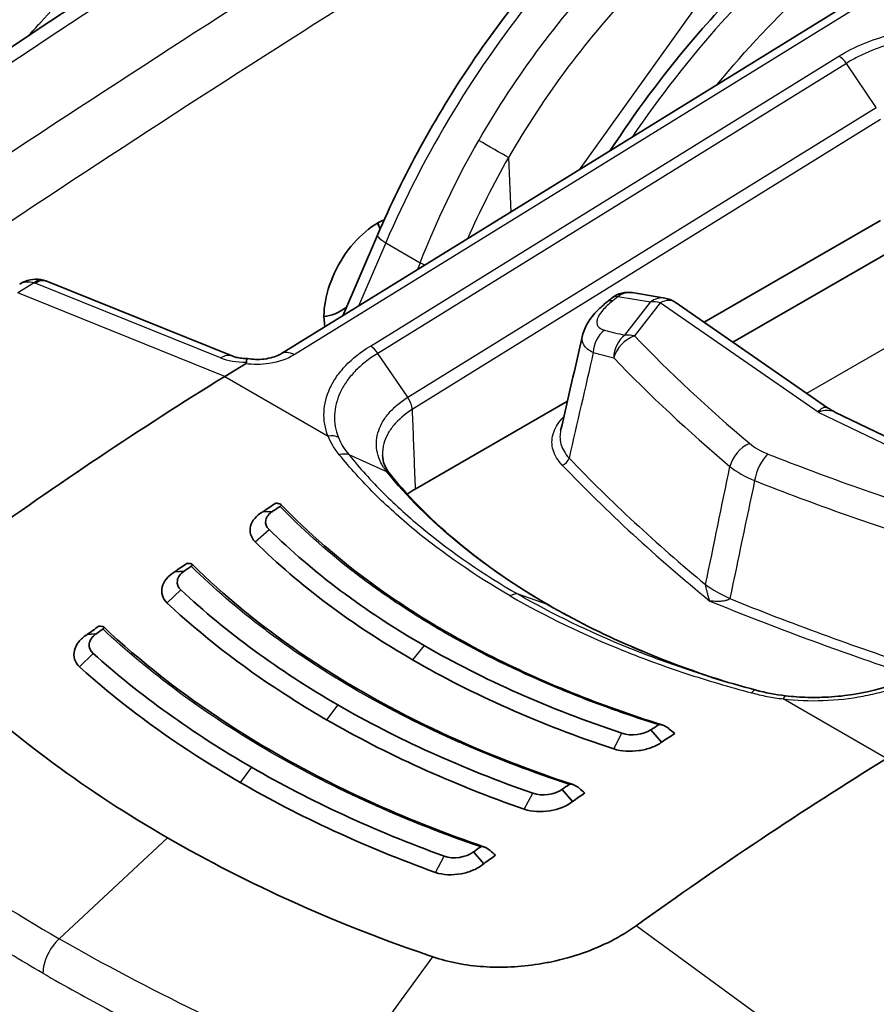
# Model space of a CAD drawing. Units: millimetres. Extents: x 43 to 5195, y 24 to 1710.
# Drawn here: x 981 to 1004, y 416 to 443 of the extents above; entities that cross this region are included whole.
import ezdxf

# ---------------------------------------------------------------- set-up
doc = ezdxf.new("R2010")
doc.units = ezdxf.units.MM
doc.header["$LTSCALE"] = 3
doc.layers.add('Visible (ISO)', color=7, linetype='Continuous', lineweight=35)
doc.layers.add('Visible Narrow (ISO)', color=7, linetype='Continuous', lineweight=25)

msp = doc.modelspace()

# ---------------------------------------------------------------- linework, layer by layer
at = {"layer": 'Visible (ISO)'}
for p, q in [((1005.592, 444.68), (987.646, 433.601)), ((990.251, 437.033), (990.224, 437.098)), ((1003.687, 437.168), (998.964, 434.441)), ((990.218, 436.776), (989.291, 434.617)), ((999.734, 433.908), (1004.38, 436.59)), ((986.344, 433.532), (981.38, 435.533)), ((996.366, 434.984), (996.506, 435.095)), ((997.915, 435.088), (997.041, 435.233)), ((1002.272, 432.152), (998.19, 434.976)), ((988.846, 434.601), (988.783, 434.593)), ((986.129, 432.99), (986.679, 433.33)), ((995.304, 432.328), (991.227, 429.974)), ((1002.486, 432.028), (1007.364, 429.68)), ((990.176, 429.812), (990.176, 429.812)), ((990.34, 429.906), (990.34, 429.906)), ((987.143, 429.366), (987.408, 429.378)), ((987.796, 428.437), (987.796, 428.437)), ((984.786, 427.76), (985.037, 427.775)), ((999.018, 427.336), (999.018, 427.336)), ((982.441, 426.077), (982.678, 426.094)), ((989.895, 426.183), (989.895, 426.183)), ((987.367, 424.723), (987.367, 424.724)), ((997.827, 423.198), (997.541, 423.528)), ((987.233, 422.304), (987.233, 422.304)), ((991.813, 422.313), (991.812, 422.313)), ((995.439, 421.609), (995.159, 421.931)), ((987.233, 421.732), (987.233, 421.73)), ((993.064, 419.944), (992.788, 420.257))]:
    msp.add_line(p, q, dxfattribs=at)
for centre, start, end in [((996.929, 434.562), 80.5477, 128.4928), ((997.803, 434.417), 55.3241, 80.5477)]:
    msp.add_arc(centre, 0.68, start, end, dxfattribs=at)
for centre, major_axis, ratio, start_param, end_param in [((990.233, 435.422), (1.014, 1.772), 0.584902, 0.66016, 2.526155), ((989.234, 435.999), (0.769, 1.332), 0.57735, 5.759313, 5.931784), ((990.233, 435.422), (1.014, 1.772), 0.584902, 5.774651, 5.774678), ((981.109, 434.936), (0.164, 0.632), 0.564689, 6.283185, 6.283736), ((989.234, 435.999), (-0.769, -1.332), 0.57735, 0.357749, 0.927708), ((986.1, 432.926), (0.244, 0.606), 0.662305, 6.283139, 6.283173), ((988.815, 345.714), (54.429, 94.273), 0.57735, 0.820305, 0.907682), ((993.153, 428.863), (-2.723, 0), 0.57707, 5.625414, 5.625506), ((993.153, 428.863), (-2.723, 0), 0.57707, 5.4982, 5.615461), ((992.333, 343.683), (-54.429, -94.273), 0.57735, 3.989855, 3.994466), ((992.608, 343.524), (-54.537, -94.462), 0.57735, 3.991835, 3.994466), ((1013.384, 442.802), (-29.174, -11.324), 0.245664, 0.392825, 0.399508), ((993.153, 428.863), (-2.723, 0), 0.57707, 5.829769, 5.82979), ((993.153, 428.863), (-2.723, 0), 0.57707, 5.928434, 5.928437), ((992.348, 343.674), (-54.429, -94.273), 0.57735, 4.021092, 4.025386), ((992.614, 343.521), (-54.537, -94.462), 0.57735, 4.02289, 4.025386), ((1013.338, 443.795), (-32.359, -13.754), 0.24678, 0.416292, 0.421837), ((994.578, 426.494), (0.218, 0.377), 0.57735, 6.28309, 6.283275), ((992.363, 343.666), (-54.429, -94.273), 0.57735, 4.052187, 4.056252), ((1001.171, 437.487), (-23.267, -9.067), 0.283786, 0.554941, 0.560955), ((992.619, 343.517), (-54.537, -94.462), 0.57735, 4.053839, 4.056252), ((992.867, 424.343), (-0.218, 0), 0.57735, 3.683589, 3.69007), ((1002.741, 337.674), (-54.537, -94.462), 0.57735, 3.991835, 3.994466), ((1003.016, 337.515), (-54.429, -94.273), 0.57735, 3.989855, 3.994466), ((1012.783, 443.146), (23.758, -21.422), 0.765538, 4.77952, 4.786202), ((1006.534, 335.484), (54.429, 94.273), 0.57735, 0.820305, 0.907682), ((1002.735, 337.677), (-54.537, -94.462), 0.57735, 4.022889, 4.025386), ((1003.001, 337.524), (-54.429, -94.273), 0.57735, 4.021092, 4.025386), ((1012.88, 444.06), (-25.381, 25.504), 0.776854, 1.667772, 1.673318), ((1002.729, 337.68), (-54.537, -94.462), 0.57735, 4.053839, 4.056252), ((1005.136, 435.201), (-22.12, 21.783), 0.612338, 1.634677, 1.64069), ((1002.986, 337.532), (-54.429, -94.273), 0.57735, 4.052187, 4.056252)]:
    msp.add_ellipse(centre, major_axis=major_axis, ratio=ratio, start_param=start_param, end_param=end_param, dxfattribs=at)
for points in [[(968.911, 433.887), (976.123, 439.011), (983.366, 443.856), (990.612, 448.405)], [(981.273, 435.568), (981.309, 435.558), (981.345, 435.547), (981.38, 435.533)], [(995.122, 431.538), (995.318, 432.389), (995.513, 433.239), (995.708, 434.089)], [(995.708, 434.089), (995.708, 434.09), (995.708, 434.09), (995.708, 434.09)], [(1002.272, 432.152), (1002.34, 432.106), (1002.412, 432.064), (1002.486, 432.028)], [(990.352, 430.879), (990.352, 430.879), (990.352, 430.878), (990.352, 430.878)], [(990.352, 430.878), (990.358, 430.709), (990.414, 430.545), (990.561, 430.363)], [(990.561, 430.363), (991.607, 429.077), (993.058, 427.874), (994.796, 426.871)], [(987.313, 428.894), (988.485, 427.744), (989.87, 426.706), (991.466, 425.785)], [(1003.472, 413.933), (1010.684, 419.057), (1017.927, 423.902), (1025.173, 428.451)], [(984.952, 427.273), (986.167, 426.139), (987.569, 425.112), (989.156, 424.195)], [(994.796, 426.871), (996.169, 426.077), (997.748, 425.39), (999.445, 424.848)], [(996.763, 423.438), (994.819, 424.085), (993.055, 424.867), (991.466, 425.785)], [(982.601, 425.576), (983.85, 424.455), (985.265, 423.437), (986.846, 422.524)], [(991.159, 425.4), (992.774, 424.468), (994.566, 423.673), (996.542, 423.017)], [(1000.355, 424.592), (999.953, 424.698), (999.557, 424.812), (999.168, 424.932)], [(1000.357, 424.591), (1000.606, 424.524), (1000.873, 424.472), (1001.145, 424.44)], [(994.377, 421.831), (992.47, 422.496), (990.732, 423.285), (989.156, 424.195)], [(988.85, 423.8), (990.449, 422.877), (992.212, 422.076), (994.148, 421.402)], [(997.541, 423.528), (997.343, 423.394), (997.004, 423.354), (996.763, 423.438)], [(992.005, 420.146), (990.136, 420.823), (988.418, 421.616), (986.846, 422.524)], [(986.54, 422.119), (988.134, 421.199), (989.875, 420.395), (991.77, 419.709)], [(995.159, 421.931), (994.96, 421.789), (994.616, 421.744), (994.377, 421.831)], [(992.788, 420.257), (992.59, 420.107), (992.242, 420.056), (992.005, 420.146)]]:
    msp.add_open_spline(points, degree=3, dxfattribs=at)
for points, knots in [([(990.218, 436.776), (990.899, 438.361), (991.763, 439.94), (993.73, 442.848), (994.86, 444.215), (997.164, 446.483), (998.358, 447.433), (999.549, 448.169)], [0, 0, 0, 0, 0.614477, 0.614477, 1.232855, 1.232855, 1.815304, 1.815304, 1.815304, 1.815304]), ([(996.45, 439.036), (997.12, 440.062), (997.849, 441.042), (999.708, 443.241), (1000.902, 444.4), (1002.443, 445.598), (1002.785, 445.846), (1003.127, 446.076)], [0.178323, 0.178323, 0.178323, 0.178323, 0.605963, 0.605963, 1.223221, 1.223221, 1.398148, 1.398148, 1.398148, 1.398148]), ([(980.639, 435.464), (980.724, 435.517), (980.82, 435.556), (981.012, 435.595), (981.11, 435.598), (981.227, 435.579), (981.25, 435.574), (981.273, 435.568)], [0.00051207, 0.00051207, 0.00051207, 0.00051207, 0.03589089, 0.03589089, 0.06947367, 0.06947367, 0.07763848, 0.07763848, 0.07763848, 0.07763848]), ([(995.708, 434.09), (995.736, 434.21), (995.786, 434.323), (995.92, 434.545), (996.011, 434.656), (996.192, 434.838), (996.276, 434.912), (996.366, 434.984)], [0, 0, 0, 0, 0.0499296, 0.0499296, 0.1086948, 0.1086948, 0.1521897, 0.1521897, 0.1521897, 0.1521897]), ([(986.344, 433.532), (986.369, 433.522), (986.402, 433.511), (986.484, 433.491), (986.534, 433.482), (986.634, 433.471), (986.683, 433.468), (986.735, 433.467)], [0, 0, 0, 0, 0.02127303, 0.02127303, 0.04403381, 0.04403381, 0.06352469, 0.06352469, 0.06352469, 0.06352469]), ([(986.737, 433.467), (986.731, 433.468), (986.725, 433.465), (986.72, 433.457), (986.712, 433.443), (986.707, 433.414), (986.711, 433.372)], [0.0007084849, 0.0007084849, 0.0007084849, 0.0007084849, 0.00086327, 0.00086327, 0.00086327, 0.0011548783, 0.0011548783, 0.0011548783, 0.0011548783]), ([(986.737, 433.467), (986.805, 433.455), (986.878, 433.448), (987.03, 433.443), (987.11, 433.447), (987.265, 433.466), (987.342, 433.482), (987.477, 433.521), (987.538, 433.545), (987.609, 433.58), (987.629, 433.59), (987.646, 433.601)], [0, 0, 0, 0, 0.0259925, 0.0259925, 0.0534121, 0.0534121, 0.0815278, 0.0815278, 0.1087297, 0.1087297, 0.120899, 0.120899, 0.120899, 0.120899]), ([(986.679, 433.33), (986.68, 433.331), (986.682, 433.332), (986.691, 433.338), (986.698, 433.344), (986.706, 433.354), (986.708, 433.358), (986.711, 433.365), (986.711, 433.369), (986.711, 433.372)], [-0.009935593, -0.009935593, -0.009935593, -0.009935593, -0.009307961, -0.009307961, -0.004949557, -0.004949557, -0.002505757, -0.002505757, -0.000003204, -0.000003204, -0.000003204, -0.000003204]), ([(987.61, 429.511), (987.616, 429.515), (987.621, 429.519), (987.63, 429.527), (987.633, 429.531), (987.64, 429.545), (987.64, 429.553), (987.628, 429.571), (987.612, 429.578), (987.589, 429.582)], [-0.04148886, -0.04148886, -0.04148886, -0.04148886, -0.03702995, -0.03702995, -0.03137662, -0.03137662, -0.01812638, -0.01812638, 0, 0, 0, 0]), ([(987.632, 429.564), (989.082, 428.045), (990.981, 426.664), (994.608, 424.811), (996.18, 424.178), (997.844, 423.658)], [0, 0, 0, 0, 1.03312, 1.03312, 1.703703, 1.703703, 1.703703, 1.703703]), ([(987.143, 429.366), (987.055, 429.315), (986.983, 429.255), (986.873, 429.123), (986.836, 429.051), (986.799, 428.906), (986.8, 428.833), (986.84, 428.692), (986.881, 428.624), (986.94, 428.561)], [-0.1643231, -0.1643231, -0.1643231, -0.1643231, -0.1234572, -0.1234572, -0.0821905, -0.0821905, -0.0415827, -0.0415827, -0.0000004, -0.0000004, -0.0000004, -0.0000004]), ([(987.408, 429.378), (987.305, 429.313), (987.245, 429.234), (987.227, 429.141), (987.208, 429.048), (987.237, 428.965), (987.313, 428.894)], [0, 0, 0, 0, 0.5, 0.5, 0.5, 1, 1, 1, 1]), ([(991.159, 425.4), (990.349, 425.868), (989.592, 426.366), (988.888, 426.893), (988.185, 427.42), (987.536, 427.976), (986.94, 428.561)], [0, 0, 0, 0, 0.5, 0.5, 0.5, 1, 1, 1, 1]), ([(985.228, 427.907), (985.235, 427.911), (985.24, 427.915), (985.248, 427.924), (985.252, 427.929), (985.259, 427.942), (985.258, 427.951), (985.246, 427.968), (985.229, 427.975), (985.206, 427.977)], [-0.04093693, -0.04093693, -0.04093693, -0.04093693, -0.03649503, -0.03649503, -0.03090498, -0.03090498, -0.01788889, -0.01788889, 0, 0, 0, 0]), ([(985.25, 427.961), (986.956, 426.277), (989.154, 424.77), (992.861, 423.004), (994.129, 422.499), (995.455, 422.061)], [0, 0, 0, 0, 1.154087, 1.154087, 1.697881, 1.697881, 1.697881, 1.697881]), ([(984.786, 427.76), (984.605, 427.652), (984.489, 427.504), (984.453, 427.353), (984.416, 427.202), (984.457, 427.047), (984.584, 426.923)], [0, 0, 0, 0, 0.000828053, 0.000828053, 0.000828053, 0.001656106, 0.001656106, 0.001656106, 0.001656106]), ([(985.037, 427.775), (984.934, 427.706), (984.874, 427.623), (984.857, 427.526), (984.841, 427.428), (984.872, 427.344), (984.952, 427.273)], [0, 0, 0, 0, 0.5, 0.5, 0.5, 1, 1, 1, 1]), ([(988.85, 423.8), (988.447, 424.033), (988.057, 424.272), (987.678, 424.519), (986.54, 425.257), (985.509, 426.06), (984.584, 426.923)], [0, 0, 0, 0, 0.25, 0.25, 0.25, 1, 1, 1, 1]), ([(982.862, 426.228), (982.868, 426.232), (982.873, 426.237), (982.882, 426.246), (982.886, 426.25), (982.893, 426.264), (982.892, 426.273), (982.879, 426.29), (982.862, 426.296), (982.838, 426.297)], [-0.04038156, -0.04038156, -0.04038156, -0.04038156, -0.03599065, -0.03599065, -0.03049712, -0.03049712, -0.01771538, -0.01771538, 0, 0, 0, 0]), ([(982.441, 426.077), (982.348, 426.021), (982.272, 425.954), (982.215, 425.882), (982.158, 425.809), (982.119, 425.731), (982.1, 425.653), (982.062, 425.496), (982.105, 425.335), (982.238, 425.213)], [0, 0, 0, 0, 0.000417286, 0.000417286, 0.000417286, 0.000834571, 0.000834571, 0.000834571, 0.001669143, 0.001669143, 0.001669143, 0.001669143]), ([(982.678, 426.094), (982.574, 426.021), (982.515, 425.935), (982.5, 425.834), (982.485, 425.733), (982.518, 425.647), (982.601, 425.576)], [0, 0, 0, 0, 0.5, 0.5, 0.5, 1, 1, 1, 1]), ([(982.884, 426.283), (984.84, 424.437), (987.332, 422.811), (991.098, 421.12), (992.073, 420.736), (993.081, 420.389)], [0, 0, 0, 0, 1.273456, 1.273456, 1.692915, 1.692915, 1.692915, 1.692915]), ([(986.54, 422.119), (986.14, 422.35), (985.75, 422.588), (985.371, 422.833), (984.232, 423.566), (983.188, 424.359), (982.238, 425.213)], [0, 0, 0, 0, 0.25, 0.25, 0.25, 1, 1, 1, 1]), ([(978.851, 424.868), (979.167, 424.571), (980.103, 423.688), (982.497, 421.924), (983.515, 421.262), (984.597, 420.638)], [0.000001, 0.000001, 0.000001, 0.000001, 0.2030277, 0.2030277, 0.3394677, 0.3394677, 0.3394677, 0.3394677]), ([(1001.145, 424.44), (1001.34, 424.416), (1001.539, 424.402), (1001.79, 424.396), (1001.841, 424.395), (1001.968, 424.395), (1002.044, 424.396), (1002.35, 424.405), (1002.581, 424.424), (1003.192, 424.505), (1003.572, 424.59), (1003.917, 424.703)], [0, 0, 0, 0, 0.0702198, 0.0702198, 0.0880364, 0.0880364, 0.1147673, 0.1147673, 0.1952228, 0.1952228, 0.3329065, 0.3329065, 0.3329065, 0.3329065]), ([(997.743, 423.66), (997.75, 423.664), (997.757, 423.667), (997.775, 423.67), (997.786, 423.67), (997.822, 423.666), (997.852, 423.657), (997.929, 423.624), (997.975, 423.595), (998.015, 423.563)], [0.00000004, 0.00000004, 0.00000004, 0.00000004, 0.00312438, 0.00312438, 0.00708818, 0.00708818, 0.01637841, 0.01637841, 0.02908808, 0.02908808, 0.02908808, 0.02908808]), ([(997.827, 423.198), (997.749, 423.141), (997.657, 423.093), (997.45, 423.016), (997.337, 422.988), (997.106, 422.956), (996.989, 422.951), (996.758, 422.966), (996.645, 422.986), (996.542, 423.017)], [-0.1643231, -0.1643231, -0.1643231, -0.1643231, -0.1234572, -0.1234572, -0.0821905, -0.0821905, -0.0415827, -0.0415827, -0.0000004, -0.0000004, -0.0000004, -0.0000004]), ([(995.262, 408.711), (993.261, 409.371), (991.318, 410.093), (987.574, 411.654), (985.771, 412.493), (982.327, 414.281), (980.684, 415.229), (977.577, 417.225), (976.113, 418.273), (973.38, 420.458), (972.11, 421.596), (970.946, 422.773)], [4.4457267, 4.4457267, 4.4457267, 4.4457267, 4.5523916, 4.5523916, 4.6590565, 4.6590565, 4.7657214, 4.7657214, 4.8723864, 4.8723864, 4.9790513, 4.9790513, 4.9790513, 4.9790513]), ([(995.35, 422.063), (995.356, 422.067), (995.362, 422.069), (995.38, 422.074), (995.393, 422.074), (995.433, 422.069), (995.461, 422.061), (995.534, 422.028), (995.579, 421.999), (995.617, 421.966)], [0, 0, 0, 0, 0.00264389, 0.00264389, 0.00711919, 0.00711919, 0.01408937, 0.01408937, 0.02437797, 0.02437797, 0.02437797, 0.02437797]), ([(995.439, 421.609), (995.285, 421.485), (995.063, 421.399), (994.831, 421.361), (994.598, 421.324), (994.351, 421.335), (994.148, 421.402)], [0, 0, 0, 0, 0.000828053, 0.000828053, 0.000828053, 0.001656106, 0.001656106, 0.001656106, 0.001656106]), ([(991.697, 417.452), (991.211, 417.618), (989.764, 418.109), (986.805, 419.436), (985.679, 420.013), (984.597, 420.638)], [0.000001, 0.000001, 0.000001, 0.000001, 0.2030277, 0.2030277, 0.3394677, 0.3394677, 0.3394677, 0.3394677]), ([(992.972, 420.391), (992.978, 420.395), (992.986, 420.398), (993.004, 420.402), (993.015, 420.402), (993.05, 420.4), (993.08, 420.391), (993.155, 420.357), (993.199, 420.328), (993.236, 420.294)], [0, 0, 0, 0, 0.00312332, 0.00312332, 0.00703031, 0.00703031, 0.01612062, 0.01612062, 0.02872029, 0.02872029, 0.02872029, 0.02872029]), ([(993.064, 419.944), (992.988, 419.877), (992.895, 419.821), (992.791, 419.775), (992.687, 419.73), (992.573, 419.695), (992.456, 419.674), (992.222, 419.631), (991.972, 419.639), (991.77, 419.709)], [0, 0, 0, 0, 0.000417286, 0.000417286, 0.000417286, 0.000834571, 0.000834571, 0.000834571, 0.001669143, 0.001669143, 0.001669143, 0.001669143]), ([(997.145, 418.281), (996.938, 418.132), (996.488, 417.86), (995.722, 417.535), (995.054, 417.349), (994.648, 417.274), (994.529, 417.255)], [0, 0, 0, 0, 0.293333, 0.586667, 0.88, 1, 1, 1, 1]), ([(994.529, 417.255), (994.037, 417.178), (993.54, 417.154), (992.574, 417.22), (992.116, 417.309), (991.697, 417.452)], [0, 0, 0, 0, 0.1742691, 0.1742691, 0.3487346, 0.3487346, 0.3487346, 0.3487346])]:
    msp.add_open_spline(points, degree=3, knots=knots, dxfattribs=at)
at = {"layer": 'Visible Narrow (ISO)'}
for p, q in [((995.624, 438.526), (1001.599, 446.876)), ((1005.933, 444.646), (987.986, 433.568)), ((1000.213, 441.845), (1000.213, 441.845)), ((990.029, 433.803), (1002.575, 441.566)), ((1002.774, 441.373), (990.225, 433.608)), ((1003.575, 440.195), (1002.774, 441.373)), ((991.027, 432.431), (1003.575, 440.195)), ((1003.687, 439.865), (991.145, 432.105)), ((993.724, 438.849), (993.785, 437.391)), ((990.437, 436.569), (989.709, 434.875)), ((990.437, 436.569), (991.361, 436.035)), ((981.022, 435.494), (980.586, 435.224)), ((986.013, 433.484), (981.049, 435.485)), ((986.129, 432.99), (980.586, 435.224)), ((996.655, 435.125), (996.516, 435.014)), ((997.529, 434.979), (996.655, 435.125)), ((996.842, 434.093), (997.529, 434.979)), ((997.786, 434.962), (997.099, 434.076)), ((1002.014, 432.037), (997.786, 434.962)), ((1001.711, 432.541), (1004.427, 434.109)), ((991.027, 432.431), (990.225, 433.608)), ((986.129, 432.99), (988.894, 431.394)), ((997.312, 432.711), (997.312, 432.711)), ((998.131, 431.929), (998.131, 431.929)), ((1002.014, 432.037), (1007.052, 429.613)), ((990.198, 431.043), (990.197, 431.043)), ((990.469, 430.433), (989.455, 430.887)), ((989.838, 430.437), (989.838, 430.437)), ((989.942, 430.323), (989.942, 430.323)), ((989.988, 430.272), (989.988, 430.272)), ((989.825, 430.172), (989.825, 430.172)), ((989.877, 430.116), (989.877, 430.116)), ((989.901, 430.091), (989.901, 430.091)), ((990.225, 430.022), (990.225, 430.022)), ((990.061, 429.927), (990.061, 429.927)), ((1002.998, 429.203), (1002.998, 429.203)), ((986.941, 428.562), (987.313, 428.894)), ((987.718, 428.509), (987.718, 428.509)), ((984.584, 426.924), (984.952, 427.273)), ((994.77, 426.882), (993.982, 427.156)), ((990.505, 426.37), (990.505, 426.37)), ((991.466, 425.785), (991.159, 425.4)), ((982.238, 425.213), (982.601, 425.576)), ((991.996, 425.487), (991.996, 425.487)), ((986.756, 425.147), (986.756, 425.148)), ((989.156, 424.195), (988.85, 423.8)), ((1003.848, 422.76), (1001.083, 424.357)), ((996.544, 423.02), (996.763, 423.438)), ((986.846, 422.524), (986.54, 422.119)), ((986.756, 422.576), (986.756, 422.576)), ((986.756, 421.995), (986.756, 421.996)), ((994.148, 421.403), (994.377, 421.831)), ((984.597, 420.638), (981.692, 417.936)), ((991.771, 419.71), (992.005, 420.146)), ((1002.828, 414.127), (997.145, 418.281)), ((981.619, 417.978), (981.619, 417.978)), ((989.351, 414.236), (991.697, 417.452)), ((994.737, 417.291), (994.737, 417.291))]:
    msp.add_line(p, q, dxfattribs=at)
for centre, major_axis, ratio, start_param, end_param in [((999.116, 100.807), (-217.742, -377.14), 0.567255, 3.961863, 4.033116), ((1006.694, 96.497), (216.277, 377.905), 0.58486, 0.818083, 0.889345), ((1007.464, 96.022), (-215.755, -377.002), 0.58488, 3.959673, 4.030926), ((1002.585, 441.216), (-0.23, 0.37), 0.558439, 4.789678, 5.479601), ((993.268, 439.111), (-0.589, 0.34), 0.001044, 3.830249, 5.327868), ((990.844, 436.507), (-0.625, 0.269), 0.18889, 0, 0.945721), ((1317.582, 262.259), (67.805, 449.545), 0.796321, 1.296424, 1.296866), ((991.768, 435.974), (-0.634, 0.246), 0.163906, 0.939458, 1.17654), ((981.109, 434.936), (0.164, 0.632), 0.564689, 0.000551, 0.652753), ((981.136, 434.927), (0.244, 0.606), 0.662305, 0, 0.732919), ((980.895, 435.39), (-0.217, -0.032), 0.502348, 3.851738, 4.014533), ((996.929, 434.562), (0.112, 0.671), 0.804822, 0, 0.723243), ((996.789, 434.451), (-0.423, 0.533), 0.453442, 5.826793, 6.283185), ((996.929, 434.562), (-0.423, 0.533), 0.453442, 5.826793, 6.283185), ((997.803, 434.417), (0.112, 0.671), 0.804822, 0, 0.723243), ((997.803, 434.417), (-0.538, 0.417), 0.719301, 5.248743, 5.682236), ((997.803, 434.417), (0.387, 0.56), 0.623672, 0, 0.869371), ((996.57, 433.667), (0.172, 0.658), 0.836048, 0.797957, 1.843418), ((1046.328, 470.773), (60.314, 29.341), 0.392801, 3.57123, 3.586379), ((997.115, 433.53), (0.159, 0.661), 0.830149, 0.781751, 1.832672), ((997.115, 433.53), (0.49, 0.472), 0.705771, 1.00266, 2.278022), ((997.115, 433.53), (0.538, -0.417), 0.719301, 2.10715, 2.540643), ((1052.035, 453.68), (63.063, 1.941), 0.597148, 3.636808, 3.72883), ((990.04, 433.454), (-0.225, 0.373), 0.549645, 4.796894, 5.486838), ((986.1, 432.926), (0.244, 0.606), 0.662305, 0, 0.732919), ((986.844, 433.946), (1.185, 0.104), 0.476572, 3.894118, 4.557626), ((988.003, 433.022), (-0.357, 0.579), 0.556673, 5.481079, 6.283185), ((1046.597, 470.332), (-60.958, -29.359), 0.394435, 0.429382, 0.444531), ((1052.052, 453.279), (-63.721, -1.941), 0.596951, 0.495433, 0.587446), ((988.904, 431.045), (-0.405, -0.16), 0.784234, 3.732493, 4.437371), ((1000.196, 430.653), (0.439, 0.52), 0.66775, 0.930975, 2.205624), ((1001.183, 431.524), (1.293, -0.284), 0.554416, 3.952856, 4.431055), ((989.207, 430.544), (0.338, 0.275), 0.729079, 0.353951, 1.066266), ((995.165, 430.793), (0.157, 0.15), 0.715085, 4.113429, 5.422426), ((1052.513, 448.995), (65.271, 0), 0.57735, 3.645304, 3.751321), ((1000.69, 430.368), (-0.249, -0.633), 0.468278, 3.883679, 5.158328), ((1036.547, 462.621), (-63.063, -1.941), 0.597148, 0.947413, 1.039435), ((1052.513, 448.864), (-65.481, 0), 0.57735, 0.503711, 0.617418), ((1001.83, 431.376), (2.651, -0.084), 0.555431, 3.768259, 4.121638), ((1036.565, 462.22), (63.721, 1.941), 0.596951, 4.089175, 4.181188), ((1001.159, 427.71), (2.665, -0.553), 0.405485, 3.859143, 4.198394), ((993.789, 426.768), (0.218, 0.377), 0.57735, 0.110126, 0.836099), ((994.578, 426.494), (0.218, 0.377), 0.57735, 0.000092, 0.110126), ((1037.03, 457.803), (65.481, 0), 0.57735, 4.094971, 4.190424), ((1037.03, 457.934), (-65.271, 0), 0.57735, 0.961068, 1.052044), ((993.258, 343.155), (-53.478, -91.045), 0.572316, 3.988795, 3.988799), ((993.255, 343.159), (-53.479, -91.041), 0.572293, 4.020602, 4.02061), ((1001.093, 424.007), (0.052, 0.432), 0.196727, 0, 0.654862), ((1027.317, 442), (65.156, 0), 0.57735, 3.660328, 4.193653), ((994.161, 420.78), (-1.886, 3.267), 0.57735, 0.741815, 0.74196), ((997.566, 340.667), (53.482, 91.044), 0.572289, 0.877711, 0.877716), ((1012.766, 331.998), (-53.047, -93.499), 0.582327, 3.957587, 4.045071), ((981.138, 418.429), (0.68, -0.002), 0.615662, 5.225831, 5.225856), ((994.161, 420.78), (1.886, -3.267), 0.57735, 0.233059, 0.233179), ((994.161, 420.78), (-1.886, 3.267), 0.57735, 2.700727, 2.700785)]:
    msp.add_ellipse(centre, major_axis=major_axis, ratio=ratio, start_param=start_param, end_param=end_param, dxfattribs=at)
for points, knots in [([(999.89, 448.135), (998.953, 447.557), (998.019, 446.851), (997.114, 446.037), (996.21, 445.222), (995.335, 444.3), (994.515, 443.297), (993.695, 442.294), (992.931, 441.21), (992.244, 440.078), (991.558, 438.945), (990.949, 437.764), (990.437, 436.569)], [0.0349066, 0.0349066, 0.0349066, 0.0349066, 0.2782208, 0.2782208, 0.2782208, 0.5215351, 0.5215351, 0.5215351, 0.7648494, 0.7648494, 0.7648494, 1.0081636, 1.0081636, 1.0081636, 1.0081636]), ([(992.928, 439.308), (993.925, 441.034), (995.164, 442.703), (996.54, 444.127), (997.915, 445.55), (999.42, 446.723), (1000.895, 447.555)], [3.129915, 3.129915, 3.129915, 3.129915, 3.5048242, 3.5048242, 3.5048242, 3.8797338, 3.8797338, 3.8797338, 3.8797338]), ([(1001.367, 446.747), (999.951, 445.952), (998.506, 444.829), (997.187, 443.466), (995.867, 442.102), (994.678, 440.504), (993.724, 438.849)], [2.4034515, 2.4034515, 2.4034515, 2.4034515, 2.7783611, 2.7783611, 2.7783611, 3.1532703, 3.1532703, 3.1532703, 3.1532703]), ([(980.878, 442.114), (980.977, 442.229), (981.078, 442.342), (981.179, 442.453), (981.183, 442.458), (981.187, 442.463), (981.192, 442.467), (981.703, 443.032), (982.23, 443.564), (982.774, 444.06), (982.778, 444.064), (982.783, 444.068), (982.787, 444.072), (983.055, 444.316), (983.327, 444.551), (983.601, 444.776), (983.611, 444.784), (983.62, 444.791), (983.63, 444.799), (983.9, 445.019), (984.171, 445.228), (984.444, 445.426), (984.457, 445.435), (984.471, 445.445), (984.484, 445.454), (985.036, 445.852), (985.593, 446.204), (986.157, 446.508)], [0.005318499, 0.005318499, 0.005318499, 0.005318499, 0.00586043, 0.00586043, 0.00586043, 0.005883585, 0.005883585, 0.005883585, 0.008626354, 0.008626354, 0.008626354, 0.008649544, 0.008649544, 0.008649544, 0.009997739, 0.009997739, 0.009997739, 0.010043927, 0.010043927, 0.010043927, 0.011369123, 0.011369123, 0.011369123, 0.011433696, 0.011433696, 0.011433696, 0.014111892, 0.014111892, 0.014111892, 0.014111892]), ([(1003.49, 446.057), (1002.138, 445.153), (1000.733, 443.92), (999.422, 442.458), (998.575, 441.514), (997.77, 440.477), (997.035, 439.396)], [5.6113546, 5.6113546, 5.6113546, 5.6113546, 5.9865188, 5.9865188, 5.9865188, 6.2287418, 6.2287418, 6.2287418, 6.2287418]), ([(999.318, 440.807), (1000.082, 441.742), (1000.894, 442.603), (1001.735, 443.369), (1002.633, 444.187), (1003.563, 444.896), (1004.499, 445.474)], [2.6356472, 2.6356472, 2.6356472, 2.6356472, 2.8633718, 2.8633718, 2.8633718, 3.1066861, 3.1066861, 3.1066861, 3.1066861]), ([(1002.575, 441.566), (1002.772, 441.688), (1002.988, 441.798), (1003.454, 441.992), (1003.701, 442.075), (1004.213, 442.211), (1004.48, 442.265), (1005.028, 442.342), (1005.303, 442.364), (1005.856, 442.376), (1006.137, 442.364), (1006.682, 442.31), (1006.947, 442.267), (1007.461, 442.151), (1007.71, 442.077), (1008.172, 441.903), (1008.387, 441.803), (1008.584, 441.688)], [0, 0, 0, 0, 0.000974705, 0.000974705, 0.00194941, 0.00194941, 0.002924115, 0.002924115, 0.00389882, 0.00389882, 0.004873525, 0.004873525, 0.00584823, 0.00584823, 0.006822934, 0.006822934, 0.007797639, 0.007797639, 0.007797639, 0.007797639]), ([(1008.396, 441.495), (1008.305, 441.548), (1008.207, 441.599), (1008.106, 441.646), (1008.006, 441.694), (1007.902, 441.738), (1007.794, 441.778), (1007.578, 441.86), (1007.345, 441.929), (1007.104, 441.983), (1006.863, 442.038), (1006.616, 442.078), (1006.361, 442.103), (1006.106, 442.129), (1005.843, 442.139), (1005.584, 442.133), (1005.325, 442.128), (1005.067, 442.106), (1004.811, 442.07), (1004.555, 442.033), (1004.305, 441.982), (1004.066, 441.918), (1003.826, 441.853), (1003.595, 441.775), (1003.377, 441.683), (1003.268, 441.638), (1003.164, 441.589), (1003.063, 441.537), (1002.962, 441.486), (1002.865, 441.43), (1002.774, 441.373)], [-0.00000006, -0.00000006, -0.00000006, -0.00000006, 0.00045317, 0.00045317, 0.00045317, 0.000906401, 0.000906401, 0.000906401, 0.001812862, 0.001812862, 0.001812862, 0.002719323, 0.002719323, 0.002719323, 0.003625262, 0.003625262, 0.003625262, 0.004532245, 0.004532245, 0.004532245, 0.005438706, 0.005438706, 0.005438706, 0.006345167, 0.006345167, 0.006345167, 0.006798397, 0.006798397, 0.006798397, 0.007251628, 0.007251628, 0.007251628, 0.007251628]), ([(980.635, 435.462), (980.687, 435.494), (980.745, 435.514), (980.803, 435.521), (980.877, 435.531), (980.952, 435.519), (981.022, 435.494)], [2.3285819, 2.3285819, 2.3285819, 2.3285819, 2.6160422, 2.6160422, 2.6160422, 2.9784934, 2.9784934, 2.9784934, 2.9784934]), ([(996.516, 435.014), (996.409, 434.929), (996.317, 434.843), (996.246, 434.759), (996.175, 434.676), (996.125, 434.594), (996.103, 434.521), (996.092, 434.485), (996.088, 434.45), (996.092, 434.419), (996.095, 434.388), (996.105, 434.361), (996.122, 434.336), (996.156, 434.286), (996.216, 434.251), (996.297, 434.23)], [0, 0, 0, 0, 0.000530948, 0.000530948, 0.000530948, 0.001061896, 0.001061896, 0.001061896, 0.001327371, 0.001327371, 0.001327371, 0.001592845, 0.001592845, 0.001592845, 0.002123793, 0.002123793, 0.002123793, 0.002123793]), ([(995.994, 433.629), (995.935, 433.656), (995.885, 433.687), (995.801, 433.757), (995.767, 433.795), (995.719, 433.878), (995.705, 433.922), (995.696, 434.007), (995.699, 434.048), (995.708, 434.089)], [0, 0, 0, 0, 0.000387959, 0.000387959, 0.000775919, 0.000775919, 0.001163878, 0.001163878, 0.001486778, 0.001486778, 0.001486778, 0.001486778]), ([(988.894, 431.394), (988.81, 431.605), (988.776, 431.817), (988.785, 432.032), (988.793, 432.247), (988.848, 432.466), (988.945, 432.675), (988.994, 432.78), (989.053, 432.883), (989.123, 432.984), (989.193, 433.085), (989.275, 433.185), (989.366, 433.28), (989.548, 433.47), (989.768, 433.645), (990.029, 433.803)], [0, 0, 0, 0, 0.001254954, 0.001254954, 0.001254954, 0.002509908, 0.002509908, 0.002509908, 0.003137384, 0.003137384, 0.003137384, 0.003764861, 0.003764861, 0.003764861, 0.005019815, 0.005019815, 0.005019815, 0.005019815]), ([(987.986, 433.568), (987.812, 433.46), (987.572, 433.373), (987.314, 433.335), (987.1, 433.303), (986.877, 433.303), (986.679, 433.33)], [3.141897, 3.141897, 3.141897, 3.141897, 3.711839, 3.711839, 3.711839, 4.183872, 4.183872, 4.183872, 4.183872]), ([(990.225, 433.608), (990.105, 433.536), (989.992, 433.458), (989.889, 433.376), (989.787, 433.295), (989.693, 433.21), (989.609, 433.121), (989.524, 433.032), (989.448, 432.939), (989.383, 432.845), (989.318, 432.75), (989.263, 432.654), (989.218, 432.557), (989.128, 432.361), (989.077, 432.158), (989.068, 431.956), (989.059, 431.754), (989.093, 431.551), (989.171, 431.355)], [-0.00000006, -0.00000006, -0.00000006, -0.00000006, 0.000586605, 0.000586605, 0.000586605, 0.001173176, 0.001173176, 0.001173176, 0.001759935, 0.001759935, 0.001759935, 0.0023466, 0.0023466, 0.0023466, 0.003519931, 0.003519931, 0.003519931, 0.004693261, 0.004693261, 0.004693261, 0.004693261]), ([(990.469, 430.433), (990.405, 430.512), (990.352, 430.596), (990.267, 430.766), (990.236, 430.852), (990.175, 431.117), (990.18, 431.301), (990.253, 431.565), (990.289, 431.652), (990.382, 431.824), (990.44, 431.908), (990.575, 432.068), (990.652, 432.145), (990.826, 432.293), (990.922, 432.364), (991.027, 432.431)], [-0.00000006, -0.00000006, -0.00000006, -0.00000006, 0.000518908, 0.000518908, 0.001037877, 0.001037877, 0.002075813, 0.002075813, 0.002594782, 0.002594782, 0.00311375, 0.00311375, 0.003632718, 0.003632718, 0.004151686, 0.004151686, 0.004151686, 0.004151686]), ([(991.145, 432.105), (990.946, 431.977), (990.781, 431.836), (990.589, 431.607), (990.534, 431.527), (990.446, 431.364), (990.412, 431.282), (990.36, 431.093), (990.348, 430.986), (990.352, 430.879)], [0, 0, 0, 0, 0.00098282, 0.00098282, 0.001474231, 0.001474231, 0.001965641, 0.001965641, 0.002578878, 0.002578878, 0.002578878, 0.002578878]), ([(991.145, 432.105), (991.151, 431.931), (991.158, 431.758), (991.185, 431.048), (991.206, 430.511), (991.227, 429.974)], [0.001555684, 0.001555684, 0.001555684, 0.001555684, 0.002295634, 0.002295634, 0.004590198, 0.004590198, 0.004590198, 0.004590198]), ([(1002.014, 432.037), (1002.058, 432.09), (1002.102, 432.129), (1002.142, 432.151), (1002.183, 432.172), (1002.221, 432.176), (1002.253, 432.163), (1002.26, 432.16), (1002.266, 432.157), (1002.272, 432.152)], [4.712389, 4.712389, 4.712389, 4.712389, 5.1072365, 5.1072365, 5.1072365, 5.5020841, 5.5020841, 5.5020841, 5.5812432, 5.5812432, 5.5812432, 5.5812432]), ([(995.165, 430.616), (995.104, 430.679), (995.054, 430.745), (995.013, 430.812), (994.973, 430.88), (994.942, 430.95), (994.921, 431.021), (994.901, 431.091), (994.891, 431.162), (994.89, 431.234), (994.89, 431.305), (994.9, 431.377), (994.92, 431.448), (994.96, 431.589), (995.038, 431.726), (995.153, 431.853), (995.17, 431.873), (995.189, 431.893), (995.208, 431.912)], [0, 0, 0, 0, 0.000434372, 0.000434372, 0.000434372, 0.000868743, 0.000868743, 0.000868743, 0.001303115, 0.001303115, 0.001303115, 0.001737486, 0.001737486, 0.001737486, 0.002606229, 0.002606229, 0.002606229, 0.002741068, 0.002741068, 0.002741068, 0.002741068]), ([(1002.486, 432.028), (1002.424, 432.058), (1002.351, 432.074), (1002.271, 432.076), (1002.19, 432.078), (1002.102, 432.065), (1002.014, 432.037)], [7.0751448, 7.0751448, 7.0751448, 7.0751448, 7.4591341, 7.4591341, 7.4591341, 7.8539816, 7.8539816, 7.8539816, 7.8539816]), ([(989.195, 430.892), (989.129, 430.972), (989.07, 431.054), (989.02, 431.137), (988.97, 431.221), (988.928, 431.307), (988.894, 431.394)], [0, 0, 0, 0, 0.000525579, 0.000525579, 0.000525579, 0.001051158, 0.001051158, 0.001051158, 0.001051158]), ([(995.122, 431.538), (995.11, 431.485), (995.104, 431.431), (995.103, 431.311), (995.112, 431.245), (995.166, 431.049), (995.24, 430.922), (995.349, 430.806)], [0.001640817, 0.001640817, 0.001640817, 0.001640817, 0.001957016, 0.001957016, 0.00234842, 0.00234842, 0.003131226, 0.003131226, 0.003131226, 0.003131226]), ([(993.773, 427.114), (992.834, 427.656), (991.978, 428.246), (990.825, 429.197), (990.464, 429.524), (989.792, 430.195), (989.481, 430.539), (989.195, 430.892)], [0, 0, 0, 0, 0.004650032, 0.004650032, 0.006975048, 0.006975048, 0.009300064, 0.009300064, 0.009300064, 0.009300064]), ([(989.455, 430.887), (989.737, 430.539), (990.046, 430.198), (990.378, 429.867), (990.711, 429.536), (991.068, 429.213), (991.448, 428.9), (991.452, 428.897), (991.457, 428.893), (991.462, 428.889), (992.218, 428.268), (993.059, 427.689), (993.982, 427.156)], [-0.00000006, -0.00000006, -0.00000006, -0.00000006, 0.002289233, 0.002289233, 0.002289233, 0.004578526, 0.004578526, 0.004578526, 0.004606077, 0.004606077, 0.004606077, 0.009157111, 0.009157111, 0.009157111, 0.009157111]), ([(994.77, 426.882), (993.886, 427.392), (993.081, 427.948), (992.359, 428.544), (991.638, 429.14), (991.008, 429.769), (990.469, 430.433)], [0, 0, 0, 0, 0.004375074, 0.004375074, 0.004375074, 0.008750147, 0.008750147, 0.008750147, 0.008750147]), ([(997.743, 423.66), (997.289, 423.803), (996.841, 423.954), (996.402, 424.113), (995.869, 424.307), (995.351, 424.51), (994.846, 424.726), (994.806, 424.743), (994.765, 424.76), (994.725, 424.777), (993.768, 425.19), (992.861, 425.644), (992.004, 426.138), (991.557, 426.396), (991.126, 426.664), (990.712, 426.941), (990.333, 427.195), (989.967, 427.457), (989.616, 427.727), (989.581, 427.754), (989.547, 427.78), (989.512, 427.807), (988.816, 428.349), (988.183, 428.916), (987.61, 429.511)], [-0.00846707, -0.00846707, -0.00846707, -0.00846707, -0.00663728, -0.00663728, -0.00663728, -0.00441462, -0.00441462, -0.00441462, -0.00423717, -0.00423717, -0.00423717, -0.00000728, -0.00000728, -0.00000728, 0.00220235, 0.00220235, 0.00220235, 0.00422261, 0.00422261, 0.00422261, 0.00442203, 0.00442203, 0.00442203, 0.0084525, 0.0084525, 0.0084525, 0.0084525]), ([(995.35, 422.063), (994.365, 422.39), (993.414, 422.753), (992.506, 423.15), (992.466, 423.167), (992.427, 423.185), (992.387, 423.202), (991.444, 423.62), (990.545, 424.074), (989.692, 424.567), (988.839, 425.059), (988.039, 425.585), (987.292, 426.144), (987.258, 426.17), (987.224, 426.195), (987.189, 426.221), (986.482, 426.758), (985.829, 427.319), (985.228, 427.907)], [-0.00843543, -0.00843543, -0.00843543, -0.00843543, -0.00439765, -0.00439765, -0.00439765, -0.00422055, -0.00422055, -0.00422055, -0.00000568, -0.00000568, -0.00000568, 0.0042092, 0.0042092, 0.0042092, 0.00440353, 0.00440353, 0.00440353, 0.00842408, 0.00842408, 0.00842408, 0.00842408]), ([(999.121, 426.977), (999.109, 427.01), (999.097, 427.046), (999.085, 427.085), (999.079, 427.104), (999.073, 427.124), (999.067, 427.144), (999.065, 427.151), (999.062, 427.159), (999.06, 427.166), (999.057, 427.178), (999.053, 427.191), (999.05, 427.204), (999.045, 427.223), (999.04, 427.242), (999.035, 427.262), (999.033, 427.268), (999.032, 427.275), (999.03, 427.281), (999.027, 427.293), (999.024, 427.306), (999.021, 427.318), (999.019, 427.33), (999.016, 427.342), (999.014, 427.354), (999.01, 427.374), (999.007, 427.395), (999.004, 427.416)], [-0.0000037222, -0.0000037222, -0.0000037222, -0.0000037222, 0.0002024001, 0.0002024001, 0.0002024001, 0.0003011638, 0.0003011638, 0.0003011638, 0.0003363661, 0.0003363661, 0.0003363661, 0.0003947841, 0.0003947841, 0.0003947841, 0.0004802539, 0.0004802539, 0.0004802539, 0.0005064102, 0.0005064102, 0.0005064102, 0.000556731, 0.000556731, 0.000556731, 0.0006031181, 0.0006031181, 0.0006031181, 0.0006764543, 0.0006764543, 0.0006764543, 0.0006764543]), ([(993.773, 427.114), (994.713, 426.571), (995.727, 426.082), (997.351, 425.429), (997.908, 425.226), (999.049, 424.85), (999.634, 424.677), (1000.234, 424.519)], [0, 0, 0, 0, 0.004650032, 0.004650032, 0.006975048, 0.006975048, 0.009300064, 0.009300064, 0.009300064, 0.009300064]), ([(999.168, 424.932), (998.986, 424.988), (998.805, 425.046), (998.627, 425.105), (998.063, 425.291), (997.513, 425.492), (996.979, 425.707), (996.973, 425.709), (996.966, 425.712), (996.96, 425.715), (995.898, 426.143), (994.904, 426.624), (993.982, 427.156)], [0.001562815, 0.001562815, 0.001562815, 0.001562815, 0.002289233, 0.002289233, 0.002289233, 0.004578526, 0.004578526, 0.004578526, 0.004606077, 0.004606077, 0.004606077, 0.009157111, 0.009157111, 0.009157111, 0.009157111]), ([(994.77, 426.882), (995.655, 426.372), (996.611, 425.91), (997.631, 425.5), (998.218, 425.264), (998.821, 425.047), (999.443, 424.848)], [0, 0, 0, 0, 0.004375074, 0.004375074, 0.004375074, 0.006886796, 0.006886796, 0.006886796, 0.006886796]), ([(999.653, 427.041), (999.641, 427.028), (999.626, 427.019), (999.609, 427.011), (999.599, 427.006), (999.588, 427.002), (999.577, 426.998), (999.564, 426.994), (999.552, 426.99), (999.539, 426.987), (999.532, 426.986), (999.526, 426.984), (999.519, 426.983), (999.497, 426.978), (999.474, 426.975), (999.452, 426.972), (999.436, 426.97), (999.42, 426.969), (999.404, 426.968), (999.395, 426.967), (999.385, 426.966), (999.375, 426.966), (999.348, 426.965), (999.321, 426.965), (999.293, 426.965), (999.236, 426.966), (999.18, 426.97), (999.121, 426.977)], [0, 0, 0, 0, 0.0000747624, 0.0000747624, 0.0000747624, 0.0001220547, 0.0001220547, 0.0001220547, 0.000173337, 0.000173337, 0.000173337, 0.0002000206, 0.0002000206, 0.0002000206, 0.0002871546, 0.0002871546, 0.0002871546, 0.000346674, 0.000346674, 0.000346674, 0.0003826562, 0.0003826562, 0.0003826562, 0.0004838787, 0.0004838787, 0.0004838787, 0.0006933479, 0.0006933479, 0.0006933479, 0.0006933479]), ([(992.972, 420.391), (992.004, 420.725), (991.068, 421.094), (990.172, 421.494), (990.132, 421.512), (990.093, 421.529), (990.054, 421.547), (989.122, 421.967), (988.23, 422.423), (987.38, 422.914), (986.491, 423.427), (985.655, 423.974), (984.869, 424.557), (984.151, 425.089), (983.484, 425.645), (982.862, 426.228)], [-0.00841005, -0.00841005, -0.00841005, -0.00841005, -0.00438381, -0.00438381, -0.00438381, -0.00420738, -0.00420738, -0.00420738, -0.00000472, -0.00000472, -0.00000472, 0.00438821, 0.00438821, 0.00438821, 0.00840061, 0.00840061, 0.00840061, 0.00840061]), ([(1001.083, 424.357), (1001.438, 424.314), (1001.796, 424.3), (1002.155, 424.313), (1002.514, 424.326), (1002.878, 424.365), (1003.225, 424.431), (1003.399, 424.463), (1003.569, 424.502), (1003.736, 424.547), (1003.903, 424.592), (1004.067, 424.645), (1004.223, 424.702), (1004.536, 424.817), (1004.821, 424.954), (1005.076, 425.116)], [0, 0, 0, 0, 0.001254954, 0.001254954, 0.001254954, 0.002509908, 0.002509908, 0.002509908, 0.003137384, 0.003137384, 0.003137384, 0.003764861, 0.003764861, 0.003764861, 0.005019815, 0.005019815, 0.005019815, 0.005019815]), ([(1000.234, 424.519), (1000.37, 424.482), (1000.508, 424.45), (1000.65, 424.423), (1000.791, 424.396), (1000.935, 424.374), (1001.083, 424.357)], [0, 0, 0, 0, 0.000525579, 0.000525579, 0.000525579, 0.001051158, 0.001051158, 0.001051158, 0.001051158]), ([(975.15, 422.435), (976.138, 421.625), (977.18, 420.843), (979.363, 419.342), (980.504, 418.621), (981.692, 417.936)], [-0.00000006, -0.00000006, -0.00000006, -0.00000006, 0.00588349, 0.00588349, 0.01176705, 0.01176705, 0.01176705, 0.01176705]), ([(981.257, 417.01), (980.663, 417.353), (980.081, 417.704), (979.511, 418.063), (978.927, 418.431), (978.356, 418.807), (977.798, 419.191), (977.239, 419.575), (976.693, 419.967), (976.161, 420.366), (975.642, 420.756), (975.135, 421.153), (974.641, 421.558)], [0, 0, 0, 0, 0.00293783, 0.00293783, 0.00293783, 0.00594821, 0.00594821, 0.00594821, 0.00895852, 0.00895852, 0.00895852, 0.01189673, 0.01189673, 0.01189673, 0.01189673]), ([(981.692, 417.936), (981.568, 417.82), (981.458, 417.668), (981.381, 417.503), (981.302, 417.337), (981.258, 417.163), (981.257, 417.01)], [0, 0, 0, 0, 0.000636194, 0.000636194, 0.000636194, 0.001278452, 0.001278452, 0.001278452, 0.001278452]), ([(989.351, 414.236), (987.991, 414.781), (986.671, 415.364), (984.116, 416.597), (982.881, 417.249), (981.692, 417.936)], [-0.00000006, -0.00000006, -0.00000006, -0.00000006, 0.00588349, 0.00588349, 0.01176705, 0.01176705, 0.01176705, 0.01176705]), ([(981.257, 417.01), (981.85, 416.667), (982.456, 416.333), (983.071, 416.007), (983.702, 415.674), (984.344, 415.349), (984.998, 415.033), (985.652, 414.718), (986.317, 414.411), (986.992, 414.113), (987.651, 413.823), (988.32, 413.541), (988.999, 413.268)], [0, 0, 0, 0, 0.00293783, 0.00293783, 0.00293783, 0.00594821, 0.00594821, 0.00594821, 0.00895852, 0.00895852, 0.00895852, 0.01189673, 0.01189673, 0.01189673, 0.01189673])]:
    msp.add_open_spline(points, degree=3, knots=knots, dxfattribs=at)
for points in [[(991.361, 436.035), (991.796, 437.154), (992.32, 438.253), (992.928, 439.308)], [(993.724, 438.849), (993.319, 438.144), (992.954, 437.417), (992.63, 436.678)], [(995.994, 433.629), (995.779, 432.688), (995.564, 431.747), (995.349, 430.806)], [(991.145, 432.105), (991.14, 432.206), (991.096, 432.328), (991.027, 432.431)], [(989.171, 431.355), (989.235, 431.192), (989.33, 431.035), (989.455, 430.887)], [(999.004, 427.416), (999.221, 428.471), (999.438, 429.526), (999.656, 430.581)], [(990.56, 430.363), (990.536, 430.393), (990.506, 430.417), (990.469, 430.433)], [(1000.315, 430.2), (1000.094, 429.147), (999.874, 428.094), (999.653, 427.041)], [(1000.357, 424.591), (1000.322, 424.601), (1000.277, 424.575), (1000.234, 424.519)]]:
    msp.add_open_spline(points, degree=3, dxfattribs=at)

doc.saveas('drawing.dxf')
